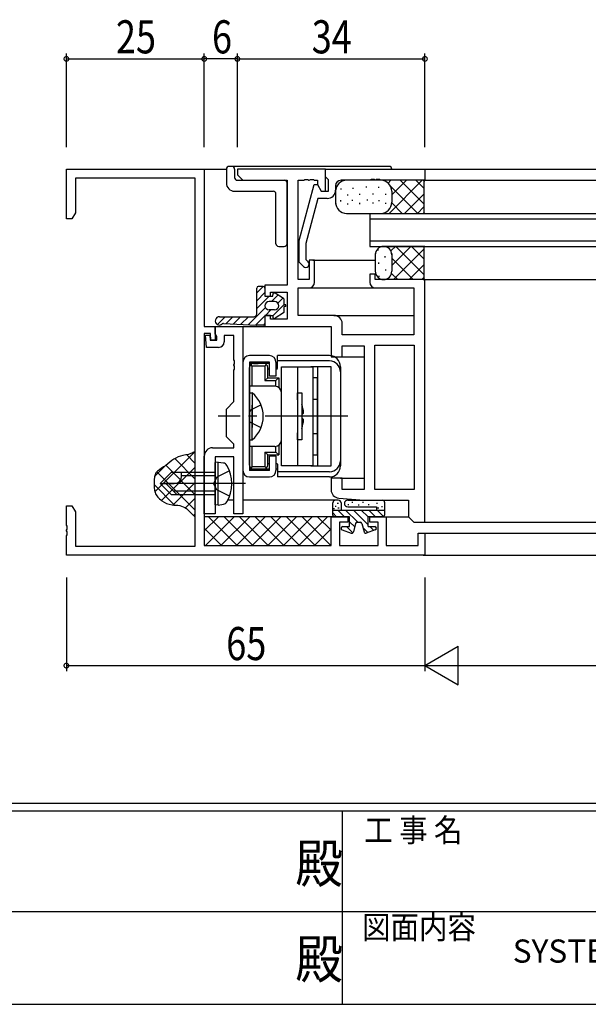
# Model space of a CAD drawing. Extents: x 0 to 793, y 0 to 564.
# Drawn here: x 329 to 432, y 0 to 179 of the extents above; entities that cross this region are included whole.
import ezdxf
from ezdxf.enums import TextEntityAlignment as Align

# ---------------------------------------------------------------- set-up
doc = ezdxf.new("R2010")
doc.units = 0
doc.linetypes.add('YCENTER_1', pattern=[13, 10, -1, 1, -1])
doc.linetypes.add('YHIDDEN_1', pattern=[4, 3, -1])
for name, color, linetype in [('USER1', 3, 'CONTINUOUS'), ('YKK_11', 7, 'CONTINUOUS'), ('YKK_12', 2, 'CONTINUOUS'), ('YKK_13', 4, 'CONTINUOUS'), ('YKK_D', 6, 'CONTINUOUS'), ('YKK_ZWAK', 7, 'CONTINUOUS')]:
    doc.layers.add(name, color=color, linetype=linetype)
doc.styles.get("Standard").update_dxf_attribs({"font": 'ROMANS.SHX', "bigfont": 'EXTFONT.SHX'})
doc.styles.add('YKK_OSSTYLE1', font='romans.shx', dxfattribs={"width": 0.9, "bigfont": 'EXTFONT.SHX'})

# ---------------------------------------------------------------- blocks, each defined once
blk = doc.blocks.new('A201')
at = {"layer": 'YKK_ZWAK', "color": 254, "linetype": 'Continuous'}
for p, q in [((571, 35), (21, 35)), ((544, 34), (21, 34)), ((296, 34), (296, 9)), ((21, 9), (544, 9))]:
    blk.add_line(p, q, dxfattribs=at)
at = {"layer": 'YKK_ZWAK', "color": 131, "linetype": 'Continuous'}
for p, q in [((205, 21), (297, 21)), ((297, 21), (389, 21))]:
    blk.add_line(p, q, dxfattribs=at)
at = {"layer": 'YKK_ZWAK', "color": 131, "linetype": 'Continuous', "style": 'YKK_OSSTYLE1', "width": 0.9}
for s, p in [('工 事 名', (298.87, 30.05)), ('図面内容', (298.58, 17.47))]:
    blk.add_text(s, height=3, dxfattribs=at).set_placement(p)
at = {"layer": 'YKK_ZWAK', "color": 254, "linetype": 'Continuous', "style": 'YKK_OSSTYLE1', "width": 0.9}
for p in [(289.94, 24.75), (289.94, 12.37)]:
    blk.add_text('殿', height=5, dxfattribs=at).set_placement(p)

msp = doc.modelspace()

# ---------------------------------------------------------------- linework, layer by layer
at = {"layer": 'YKK_11', "color": 0, "linetype": 'ByBlock', "ltscale": 0.5}
for p, q in [((337.8, 142.4), (337.8, 151.4)), ((337.8, 151.4), (362.8, 151.4)), ((362.8, 151.4), (362.8, 122.9)), ((384.8, 151.4), (368.8, 151.4)), ((368.8, 151.4), (368.8, 150.4)), ((368.8, 150.4), (369.8, 149.4)), ((384.8, 151.4), (402.8, 151.4)), ((384.8, 147.4), (384.8, 151.4)), ((384.8, 150), (384.8, 151.4)), ((385.1, 149.7), (384.8, 150)), ((402.8, 151.4), (402.8, 149.4)), ((361.17, 149.77), (339.43, 149.77)), ((339.43, 149.77), (339.43, 143.49)), ((361.17, 83.03), (361.17, 149.77)), ((369.8, 149.4), (377.8, 149.4)), ((377.8, 149.4), (377.8, 130.4)), ((379.8, 131.4), (379.8, 149.4)), ((379.8, 149.4), (380.84, 149.4)), ((380, 138.5), (382.71, 148.6)), ((380.84, 149.4), (381.03, 149.52)), ((381.03, 149.52), (381.58, 149.52)), ((381.58, 149.52), (381.76, 149.4)), ((381.76, 149.4), (381.84, 149.4)), ((381.84, 149.4), (382.03, 149.52)), ((382.03, 149.52), (382.58, 149.52)), ((382.58, 149.52), (382.76, 149.4)), ((382.71, 148.6), (383.31, 148.6)), ((382.76, 149.4), (383.3, 149.4)), ((383.3, 149.4), (383.3, 148.61)), ((383.3, 148.61), (384, 147.4)), ((383.31, 148.6), (384, 147.4)), ((385.3, 149.5), (385.1, 149.7)), ((385.3, 147.4), (385.3, 149.5)), ((386.6, 148.4), (386.6, 147.6)), ((392.84, 149.4), (387.6, 149.4)), ((393.03, 149.52), (392.84, 149.4)), ((393.58, 149.52), (393.03, 149.52)), ((393.76, 149.4), (393.58, 149.52)), ((393.84, 149.4), (393.76, 149.4)), ((394.03, 149.52), (393.84, 149.4)), ((394.58, 149.52), (394.03, 149.52)), ((394.76, 149.4), (394.58, 149.52)), ((402.8, 149.4), (394.76, 149.4)), ((384, 147.4), (385.3, 147.4)), ((384, 147.4), (384.8, 147.4)), ((383.38, 146.1), (381.2, 137.95)), ((385.1, 146.1), (383.38, 146.1)), ((339.43, 143.49), (338.8, 142.4)), ((338.8, 142.4), (337.8, 142.4)), ((380, 134.55), (380, 138.5)), ((381.2, 137.95), (381.2, 135.05)), ((380.78, 133.78), (380, 134.55)), ((381.2, 135.05), (381.62, 134.62)), ((381.8, 134.9), (381.8, 131.4)), ((382.8, 134.9), (381.8, 134.9)), ((382.8, 130.9), (382.8, 134.9)), ((392.8, 132.4), (392.8, 130.9)), ((393.8, 132.4), (392.8, 132.4)), ((393.8, 131.4), (393.8, 132.4)), ((373.8, 130.4), (373.8, 128.4)), ((377.8, 130.4), (373.8, 130.4)), ((381.8, 131.4), (379.8, 131.4)), ((402.8, 131.4), (393.8, 131.4)), ((402.8, 87.4), (402.8, 131.4)), ((374.8, 129.1), (377.8, 129.1)), ((374.8, 128.4), (374.8, 129.1)), ((377.8, 129.1), (377.8, 124.2)), ((379.8, 124.9), (379.8, 129.9)), ((379.8, 129.9), (381.8, 129.9)), ((393.8, 129.9), (400.8, 129.9)), ((400.8, 129.9), (400.8, 121.4)), ((373.8, 128.4), (374.8, 128.4)), ((373.8, 124.9), (373.8, 122.9)), ((374.8, 124.9), (373.8, 124.9)), ((374.8, 124.2), (374.8, 124.9)), ((377.8, 124.2), (374.8, 124.2)), ((386.3, 124.9), (379.8, 124.9)), ((387.8, 121.4), (387.8, 123.4)), ((362.8, 122.9), (364.8, 122.9)), ((362.8, 121.6), (362.8, 83.2)), ((363.9, 121.6), (362.8, 121.6)), ((364, 120.4), (363.9, 121.6)), ((364.8, 122.9), (369.8, 122.9)), ((364.8, 121.57), (364.8, 122.9)), ((364.8, 122.9), (364.8, 120.4)), ((364.95, 121.31), (364.8, 121.57)), ((369.8, 122.9), (369.8, 88.9)), ((373.8, 122.9), (385.8, 122.9)), ((385.8, 122.9), (385.8, 117.4)), ((400.8, 121.4), (387.8, 121.4)), ((363, 121.3), (363.8, 121.3)), ((363.19, 119.1), (363, 121.3)), ((363.8, 121.3), (363.88, 120.4)), ((363.88, 120.4), (365.1, 120.4)), ((364.8, 120.4), (364, 120.4)), ((365.1, 121.05), (364.95, 121.31)), ((365.1, 120.4), (365.1, 121.05)), ((366.4, 121.27), (366.4, 120.1)), ((368.17, 121.27), (366.4, 121.27)), ((368.17, 116.86), (368.17, 121.27)), ((365.4, 119.1), (363.19, 119.1)), ((387.8, 119.4), (391.8, 119.4)), ((387.8, 117.4), (387.8, 119.4)), ((391.8, 119.4), (391.8, 93.33)), ((393.73, 119.47), (400.87, 119.47)), ((393.73, 93.33), (393.73, 119.47)), ((400.87, 119.47), (400.87, 93.33)), ((368.29, 116.67), (368.17, 116.86)), ((368.17, 115.94), (368.29, 116.13)), ((368.29, 116.13), (368.29, 116.67)), ((385.8, 117.4), (387.8, 117.4)), ((368.17, 115.86), (368.17, 115.94)), ((368.29, 115.67), (368.17, 115.86)), ((368.17, 114.94), (368.29, 115.13)), ((368.17, 109.27), (368.17, 114.94)), ((368.29, 115.13), (368.29, 115.67)), ((366.8, 107.9), (368.17, 109.27)), ((366.8, 102.9), (366.8, 107.9)), ((368.17, 101.53), (366.8, 102.9)), ((364.3, 100.9), (368.17, 100.9)), ((368.17, 100.9), (368.17, 101.53)), ((362.8, 88.9), (362.8, 99.4)), ((368.17, 99.27), (364.8, 99.27)), ((364.8, 99.27), (364.8, 88.9)), ((368.17, 88.9), (368.17, 99.27)), ((385.8, 95.4), (385.8, 93.28)), ((387.8, 95.4), (385.8, 95.4)), ((387.8, 93.33), (387.8, 95.4)), ((391.8, 93.33), (387.8, 93.33)), ((400.87, 93.33), (393.73, 93.33)), ((387.18, 91.79), (391.8, 91.4)), ((391.8, 91.4), (399.8, 91.4)), ((399.8, 91.4), (399.8, 88.4)), ((337.8, 90.4), (338.8, 90.4)), ((337.8, 86.86), (337.8, 90.4)), ((338.8, 90.4), (339.43, 89.31)), ((339.43, 89.31), (339.43, 83.03)), ((364.8, 88.9), (362.8, 88.9)), ((369.8, 88.9), (368.17, 88.9)), ((385.8, 83.2), (385.8, 88.4)), ((385.8, 88.4), (388.8, 88.4)), ((388.8, 88.4), (388.8, 87.4)), ((392.8, 88.4), (395.8, 88.4)), ((392.8, 87.4), (392.8, 88.4)), ((395.8, 88.4), (395.8, 83.2)), ((399.8, 88.4), (400.8, 87.4)), ((337.92, 86.67), (337.8, 86.86)), ((337.8, 85.94), (337.92, 86.13)), ((337.8, 85.86), (337.8, 85.94)), ((337.92, 85.67), (337.8, 85.86)), ((337.92, 86.13), (337.92, 86.67)), ((387.3, 87.4), (387.3, 83.2)), ((388.8, 87.4), (387.3, 87.4)), ((394.3, 87.4), (392.8, 87.4)), ((394.3, 83.2), (394.3, 87.4)), ((400.8, 87.4), (402.8, 87.4)), ((337.8, 84.94), (337.92, 85.13)), ((337.8, 81.4), (337.8, 84.94)), ((337.92, 85.13), (337.92, 85.67)), ((401.6, 83.2), (401.6, 85.4)), ((401.6, 85.4), (402.8, 85.4)), ((402.8, 85.4), (402.8, 81.4)), ((339.43, 83.03), (361.17, 83.03)), ((362.8, 83.2), (385.8, 83.2)), ((387.3, 83.2), (394.3, 83.2)), ((395.8, 83.2), (401.6, 83.2)), ((402.8, 81.4), (337.8, 81.4))]:
    msp.add_line(p, q, dxfattribs=at)
for centre, radius, start, end in [((387.6, 148.4), 1, 90, 180), ((385.1, 147.6), 1.5, 270, 360), ((381.2, 134.2), 0.6, 225, 45), ((381.8, 130.9), 1, 270, 360), ((393.8, 130.9), 1, 180, 270), ((386.3, 123.4), 1.5, 360, 90), ((365.4, 120.1), 1, 270, 360), ((364.3, 99.4), 1.5, 90, 180), ((387.3, 93.28), 1.5, 180, 265.2364)]:
    msp.add_arc(centre, radius, start, end, dxfattribs=at)
at = {"layer": 'YKK_12', "linetype": 'Continuous', "ltscale": 1.5}
for p, q in [((362.5, 151.4), (366.8, 151.4)), ((402.5, 151.4), (538.8, 151.4)), ((402.5, 149.4), (538.8, 149.4)), ((392.8, 143.4), (420.21, 143.4)), ((392.8, 143.4), (392.8, 137.4)), ((418.63, 143.4), (538.8, 143.4)), ((392.8, 142.4), (420.21, 142.4)), ((418.63, 142.4), (538.8, 142.4)), ((392.8, 138.4), (420.21, 138.4)), ((418.63, 138.4), (538.8, 138.4)), ((392.8, 137.4), (420.21, 137.4)), ((418.63, 137.4), (538.8, 137.4)), ((382.5, 134.9), (393.8, 134.9)), ((402.5, 131.4), (538.8, 131.4)), ((381.8, 129.9), (393.8, 129.9)), ((386.3, 124.9), (400.8, 124.9)), ((364.5, 122.9), (374.1, 122.9)), ((387.5, 117.4), (391.8, 117.4)), ((387.5, 95.4), (391.8, 95.4)), ((386.1, 88.4), (362.8, 88.4)), ((395.5, 88.4), (399.83, 88.4)), ((402.5, 87.4), (538.8, 87.4)), ((402.5, 85.4), (538.8, 85.4)), ((402.5, 81.4), (538.8, 81.4))]:
    msp.add_line(p, q, dxfattribs=at)
at = {"layer": 'YKK_13', "linetype": 'Continuous', "ltscale": 1.5}
for p, q in [((396.3, 151.9), (367.3, 151.9)), ((366.8, 151.4), (366.8, 148.9)), ((368.3, 151.4), (368.3, 149.9)), ((368.8, 149.4), (377.3, 149.4)), ((377.8, 137.9), (377.8, 148.9)), ((402.8, 149.4), (388.6, 149.4)), ((392.17, 148.26), (392.17, 148.06)), ((394.36, 148.22), (394.36, 148.02)), ((396.13, 148.89), (396.64, 149.4)), ((396.3, 143.4), (402.3, 149.4)), ((396.57, 148.33), (401.5, 143.4)), ((396.8, 146.73), (399.47, 149.4)), ((398.33, 149.4), (402.6, 145.13)), ((401.16, 149.4), (402.6, 147.96)), ((402.8, 149.4), (402.6, 149.2)), ((402.6, 149.2), (402.6, 143.6)), ((368.3, 147.4), (375.3, 147.4)), ((375.8, 137.9), (375.8, 146.9)), ((386.6, 147.4), (386.6, 145.09)), ((387.55, 147.93), (387.55, 147.73)), ((388.78, 146.84), (388.78, 146.64)), ((389.72, 148.02), (389.72, 147.82)), ((390.94, 146.94), (390.94, 146.74)), ((393.37, 147.01), (393.37, 146.81)), ((395.66, 146.96), (395.66, 146.76)), ((396.8, 147.4), (396.8, 145.4)), ((399.13, 143.4), (402.6, 146.87)), ((387.48, 145.76), (387.48, 145.56)), ((388.77, 145.2), (388.77, 145)), ((389.64, 145.86), (389.64, 145.66)), ((390.93, 145.29), (390.93, 145.09)), ((392.34, 145.91), (392.34, 145.71)), ((393.36, 145.36), (393.36, 145.16)), ((394.46, 145.81), (394.46, 145.61)), ((395.65, 145.32), (395.65, 145.12)), ((396.8, 145.28), (398.67, 143.4)), ((388.6, 143.4), (402.8, 143.4)), ((401.46, 143.4), (402.63, 144.57)), ((402.8, 143.4), (402.6, 143.6)), ((376.3, 137.4), (377.3, 137.4)), ((393.8, 136.1), (393.8, 132.9)), ((394.26, 136.86), (394.26, 136.66)), ((402.8, 137.4), (395.3, 137.4)), ((396.69, 136.65), (397.44, 137.4)), ((396.8, 133.93), (400.27, 137.4)), ((396.8, 136.1), (396.8, 132.9)), ((397.1, 131.4), (402.6, 136.9)), ((397.53, 137.4), (402.6, 132.33)), ((400.36, 137.4), (402.6, 135.16)), ((402.8, 137.4), (402.6, 137.2)), ((402.6, 137.4), (402.6, 131.6)), ((394.36, 134.46), (394.36, 134.26)), ((395.56, 135.61), (395.56, 135.41)), ((396.8, 135.3), (400.7, 131.4)), ((399.93, 131.4), (402.6, 134.07)), ((395.66, 133.21), (395.66, 133.01)), ((396.75, 132.52), (397.87, 131.4)), ((394.46, 132.05), (394.46, 131.85)), ((402.8, 131.4), (395.3, 131.4)), ((402.26, 131.4), (402.6, 131.74)), ((402.8, 131.4), (402.6, 131.6)), ((373.48, 130.15), (372.3, 128.97)), ((372.3, 125.15), (372.3, 129.85)), ((373.8, 129.06), (372.3, 127.56)), ((373.5, 130.15), (372.6, 130.15)), ((373.8, 129.85), (373.8, 128.4)), ((376.15, 128.59), (374.97, 127.4)), ((375.2, 128.4), (375.2, 128.65)), ((377.16, 127.94), (375.66, 128.9)), ((374.55, 128.4), (372.3, 126.15)), ((373.8, 128.4), (375.2, 128.4)), ((375.55, 127.4), (374.55, 127.4)), ((377.3, 126.9), (375.2, 124.8)), ((377.02, 128.03), (376.12, 127.14)), ((377.3, 126.8), (377.3, 127.69)), ((377.6, 126.8), (377.3, 126.8)), ((377.6, 126.5), (377.6, 126.8)), ((373.88, 126.31), (370.79, 123.22)), ((374.88, 125.9), (373.88, 124.9)), ((375.55, 125.9), (374.55, 125.9)), ((377.16, 125.36), (375.66, 124.4)), ((377.6, 126.5), (377.3, 126.5)), ((377.3, 125.61), (377.3, 126.5)), ((366.56, 124.65), (365.17, 123.26)), ((365.55, 124.65), (371.8, 124.65)), ((366.29, 123.44), (372.29, 123.15)), ((367.98, 124.65), (366.75, 123.42)), ((369.39, 124.65), (368.09, 123.36)), ((370.8, 124.65), (369.44, 123.29)), ((373.8, 124.82), (372.14, 123.16)), ((373.8, 123.4), (373.55, 123.15)), ((373.8, 124.9), (375.2, 124.9)), ((373.8, 124.9), (373.8, 123.45)), ((375.2, 124.9), (375.2, 124.65)), ((373.5, 123.15), (372.31, 123.15)), ((361.17, 100.24), (353.84, 92.91)), ((361.17, 95.22), (357.46, 98.93)), ((361.17, 98.05), (359.57, 99.65)), ((365.3, 98.31), (364.8, 98.22)), ((364.8, 90.58), (364.8, 98.22)), ((365.3, 98.31), (366.27, 98.14)), ((365.3, 90.49), (365.3, 98.31)), ((355.76, 97.66), (353.77, 95.67)), ((354.2, 96.53), (361.17, 89.57)), ((356.8, 96.4), (354.8, 94.4)), ((355.07, 91.31), (361.17, 97.41)), ((355.84, 97.72), (361.17, 92.39)), ((361.17, 96.4), (356.8, 96.4)), ((358.7, 95.73), (358.7, 96.4)), ((361.17, 95.8), (358.7, 95.8)), ((353.69, 94.22), (357.42, 90.49)), ((356.8, 92.4), (354.8, 94.4)), ((354.8, 94.4), (357.37, 94.4)), ((357.8, 92.4), (355.8, 94.4)), ((357.11, 90.52), (361.17, 94.58)), ((361.17, 93), (357.2, 93)), ((356.8, 92.4), (361.17, 92.4)), ((359.4, 89.98), (361.17, 91.75)), ((368.17, 91.4), (367.07, 91.4)), ((368.17, 91.4), (367.07, 91.4)), ((386.6, 91.4), (369.8, 91.4)), ((387.1, 91.4), (386.6, 91.4)), ((388.8, 91.4), (395.15, 91.4)), ((395.5, 91.05), (395.5, 88.7)), ((365.3, 90.49), (364.8, 90.58)), ((365.3, 90.49), (366.27, 90.66)), ((386.1, 88.7), (386.1, 90.9)), ((386.1, 89.6), (395.5, 89.6)), ((386.1, 88.7), (386.1, 89.4)), ((386.4, 89.84), (386.2, 89.84)), ((386.74, 90.23), (386.54, 90.23)), ((387.11, 90.77), (386.91, 90.77)), ((387, 89.6), (388.2, 88.4)), ((387.24, 89.93), (387.04, 89.93)), ((387.6, 90.9), (387.6, 89.6)), ((388.42, 89.6), (390.62, 87.4)), ((388.8, 90.2), (394, 90.2)), ((389.03, 90.55), (388.83, 90.55)), ((389.76, 90.96), (389.56, 90.96)), ((389.83, 89.6), (392.5, 86.93)), ((390.91, 90.49), (390.71, 90.49)), ((391.25, 89.6), (392.5, 88.35)), ((391.68, 90.96), (391.48, 90.96)), ((392.7, 90.58), (392.5, 90.58)), ((392.66, 89.6), (393.86, 88.4)), ((394, 90.2), (394, 89.6)), ((394, 89.68), (395.27, 88.41)), ((394.23, 90.77), (394.03, 90.77)), ((394.42, 89.93), (394.22, 89.93)), ((395.11, 90.19), (394.91, 90.19)), ((395.5, 89.4), (395.5, 88.7)), ((361.17, 88.92), (360.87, 88.63)), ((362.8, 85.83), (365.37, 88.4)), ((363.06, 83.26), (368.2, 88.4)), ((363.55, 88.4), (368.75, 83.2)), ((365.83, 83.2), (371.03, 88.4)), ((366.38, 88.4), (371.58, 83.2)), ((368.65, 83.2), (373.85, 88.4)), ((369.21, 88.4), (374.41, 83.2)), ((371.48, 83.2), (376.68, 88.4)), ((372.04, 88.4), (377.24, 83.2)), ((374.31, 83.2), (379.51, 88.4)), ((374.86, 88.4), (380.06, 83.2)), ((377.14, 83.2), (382.34, 88.4)), ((377.69, 88.4), (382.89, 83.2)), ((379.97, 83.2), (385.17, 88.4)), ((380.52, 88.4), (385.67, 83.25)), ((383.35, 88.4), (385.8, 85.95)), ((386.1, 89.09), (386.79, 88.4)), ((389.1, 88.4), (386.4, 88.4)), ((389.1, 86.6), (389.1, 88.4)), ((389.1, 87.5), (390.07, 86.54)), ((392.5, 86.6), (392.5, 88.4)), ((395.2, 88.4), (392.5, 88.4)), ((362.8, 86.32), (365.92, 83.2)), ((382.8, 83.2), (385.8, 86.2)), ((387.8, 86.02), (389.43, 85.42)), ((387.9, 86.6), (389.1, 86.6)), ((388.59, 86.6), (389.72, 85.47)), ((390.24, 87.18), (389.83, 85.63)), ((390.53, 87.4), (391.07, 87.4)), ((391.36, 87.18), (391.78, 85.63)), ((391.55, 86.47), (392.48, 85.54)), ((393.8, 86.02), (392.17, 85.42)), ((392.5, 86.6), (393.7, 86.6)), ((392.83, 86.6), (393.52, 85.91))]:
    msp.add_line(p, q, dxfattribs=at)
at = {"layer": 'YKK_13', "ltscale": 1.5}
for p, q in [((369.8, 116.4), (369.8, 96.8)), ((374.6, 117.6), (371, 117.6)), ((371, 116.4), (371, 96.8)), ((374.6, 116.4), (371, 116.4)), ((371, 116.25), (371, 114.3)), ((371, 116.25), (373, 116.25)), ((371.7, 116.15), (372.6, 116.15)), ((373.6, 116.2), (372.6, 116.2)), ((372.6, 116.2), (372.6, 116.15)), ((373.6, 116.2), (373.6, 116.15)), ((374.6, 116.17), (373.6, 116.17)), ((374.6, 113.85), (374.6, 116.4)), ((375.8, 116.4), (375.8, 113.85)), ((376.1, 116.17), (375.8, 116.17)), ((385.5, 117.6), (376.1, 117.6)), ((376.1, 115.27), (376.1, 117.6)), ((385.5, 116.65), (376.1, 116.65)), ((371, 97.75), (371, 115.45)), ((371, 114.3), (371, 98.9)), ((371.5, 115.7), (371.23, 115.97)), ((373.8, 115.7), (371.5, 115.7)), ((371.5, 112.05), (371.5, 115.7)), ((373.8, 115.7), (374.07, 115.97)), ((373.8, 115.7), (373.8, 113.1)), ((374.3, 113.6), (374.3, 115.45)), ((374.3, 115.22), (374.6, 115.22)), ((375.8, 115.22), (376.1, 115.22)), ((376.8, 97.6), (376.8, 115.6)), ((376.8, 115.6), (382.5, 115.6)), ((379.7, 115.6), (379.7, 97.6)), ((385.8, 115.6), (382.1, 115.6)), ((382.5, 115.6), (382.5, 97.6)), ((383.3, 115.6), (383.3, 97.6)), ((385.8, 97.6), (385.8, 115.6)), ((387.5, 115.6), (387.5, 113.28)), ((374.3, 113.6), (373.8, 113.1)), ((373.8, 113.1), (375.8, 113.1)), ((374.3, 113.6), (376.3, 113.6)), ((375.8, 113.85), (374.6, 113.85)), ((376.3, 113.6), (375.8, 113.1)), ((375.8, 112.03), (375.8, 113.1)), ((376.3, 113.6), (376.3, 111.82)), ((382.5, 113.6), (382.5, 99.6)), ((383.3, 113.6), (382.5, 113.6)), ((383.3, 99.6), (383.3, 113.6)), ((387.5, 113.28), (387.5, 107.24)), ((375.6, 112.05), (371, 112.05)), ((371, 110.85), (371, 104.6)), ((371, 110.85), (371.51, 110.85)), ((371.51, 110.85), (371.51, 104.6)), ((376.8, 102.35), (376.8, 110.85)), ((379.7, 110.85), (380.5, 110.85)), ((379.7, 109.6), (379.7, 110.85)), ((380.5, 110.85), (380.5, 102.35)), ((371, 102.35), (371, 108.6)), ((371.51, 102.35), (371.51, 108.6)), ((380.8, 107.15), (380.5, 106.85)), ((387.5, 107.24), (387.5, 105.96)), ((380.5, 106.85), (380.5, 106.35)), ((380.8, 106.05), (380.5, 106.35)), ((387.5, 105.96), (387.5, 99.92)), ((379.7, 102.35), (379.7, 103.6)), ((371, 102.35), (371.51, 102.35)), ((380.5, 102.35), (379.7, 102.35)), ((375.6, 101.15), (371, 101.15)), ((371.5, 97.5), (371.5, 101.15)), ((374.3, 99.6), (373.8, 100.1)), ((373.8, 100.1), (373.8, 97.5)), ((373.8, 100.1), (375.8, 100.1)), ((375.8, 100.1), (375.8, 101.17)), ((376.3, 99.6), (375.8, 100.1)), ((376.3, 101.38), (376.3, 99.6)), ((371, 98.9), (371, 96.95)), ((374.3, 97.75), (374.3, 99.6)), ((374.3, 99.6), (376.3, 99.6)), ((374.6, 96.8), (374.6, 99.35)), ((375.8, 99.35), (374.6, 99.35)), ((375.8, 99.35), (375.8, 96.8)), ((382.5, 99.6), (383.3, 99.6)), ((387.5, 99.92), (387.5, 97.6)), ((373, 96.95), (371, 96.95)), ((374.6, 96.8), (371, 96.8)), ((371.5, 97.5), (371.23, 97.23)), ((371.5, 97.5), (373.8, 97.5)), ((371.7, 97.05), (372.6, 97.05)), ((372.6, 97), (372.6, 97.05)), ((373.6, 97), (372.6, 97)), ((373.6, 97), (373.6, 97.05)), ((374.6, 97.03), (373.6, 97.03)), ((373.8, 97.5), (374.07, 97.23)), ((374.6, 97.98), (374.3, 97.98)), ((376.1, 97.98), (375.8, 97.98)), ((376.1, 97.03), (375.8, 97.03)), ((376.1, 97.93), (376.1, 95.6)), ((385.5, 96.55), (376.1, 96.55)), ((382.5, 97.6), (376.8, 97.6)), ((382.1, 97.6), (385.8, 97.6)), ((371, 95.6), (374.6, 95.6)), ((385.5, 95.6), (376.1, 95.6))]:
    msp.add_line(p, q, dxfattribs=at)
at = {"layer": 'YKK_13', "linetype": 'YHIDDEN_1', "ltscale": 1.5}
for p, q in [((382.5, 109.7), (383.3, 109.7)), ((371.19, 107.74), (371, 107.39)), ((373.1, 108.67), (371.19, 107.74)), ((371.19, 105.45), (371, 105.81)), ((373.1, 104.52), (371.19, 105.45)), ((382.5, 103.5), (383.3, 103.5)), ((364.8, 96.4), (361.17, 96.4)), ((367.38, 96.7), (365.06, 95.54)), ((364.8, 95.8), (361.17, 95.8)), ((365.06, 95.54), (364.45, 94.4)), ((364.8, 93), (361.17, 93)), ((365.06, 93.25), (364.45, 94.4)), ((367.38, 92.1), (365.06, 93.25)), ((361.17, 92.4), (364.8, 92.4))]:
    msp.add_line(p, q, dxfattribs=at)
at = {"layer": 'YKK_13', "linetype": 'YCENTER_1', "ltscale": 1.5}
for p, q in [((388.82, 106.6), (365.3, 106.6)), ((370.28, 94.4), (353.65, 94.4))]:
    msp.add_line(p, q, dxfattribs=at)
at = {"layer": 'YKK_13', "linetype": 'Continuous', "ltscale": 1.5}
for centre, radius, start, end in [((367.3, 151.4), 0.5, 90, 180), ((367.8, 151.4), 0.5, 0, 90), ((396.3, 151.4), 0.5, 0, 90), ((368.3, 148.9), 1.5, 180, 270), ((368.8, 149.9), 0.5, 180, 270), ((377.3, 148.9), 0.5, 0, 90), ((388.6, 147.4), 2, 90, 180), ((394.8, 147.4), 2, 0, 90), ((375.3, 146.9), 0.5, 0, 90), ((388.6, 145.4), 2, 180, 270), ((394.8, 145.4), 2, 270, 0), ((376.3, 137.9), 0.5, 180, 270), ((377.3, 137.9), 0.5, 270, 0), ((395.3, 135.9), 1.5, 90, 180), ((395.3, 135.9), 1.5, 0, 90), ((395.3, 132.9), 1.5, 180, 270), ((395.3, 132.9), 1.5, 270, 0), ((372.6, 129.85), 0.3, 90, 180), ((373.5, 129.85), 0.3, 360, 90), ((375.5, 128.65), 0.3, 57.2772, 180), ((374.55, 126.65), 0.75, 90, 270), ((375.55, 126.65), 0.75, 270, 90), ((377, 127.69), 0.3, 0, 57.2772), ((371.8, 125.15), 0.5, 270, 0), ((377, 125.61), 0.3, 302.7228, 0), ((365.55, 123.9), 0.75, 90, 313.8981), ((366.28, 123.14), 0.3, 87.2073, 133.8981), ((373.5, 123.45), 0.3, 270, 0), ((375.5, 124.65), 0.3, 180, 304.3891), ((372.31, 123.45), 0.3, 267.2073, 270), ((366.12, 97.25), 0.9, 30.6359, 80), ((361.3, 94.4), 6.5, 329.3641, 30.6359), ((357.37, 95.73), 1.33, 270, 0), ((366.12, 91.55), 0.9, 280, 329.3641), ((386.6, 90.9), 0.5, 90, 180), ((387.1, 90.9), 0.5, 0, 90), ((388.8, 90.8), 0.6, 90, 270), ((395.02, 90.92), 0.5, 15, 75), ((386.4, 88.7), 0.3, 180, 270), ((395.2, 88.7), 0.3, 270, 0), ((387.9, 86.3), 0.3, 90, 250), ((390.53, 87.1), 0.3, 90, 165), ((391.07, 87.1), 0.3, 15, 90), ((393.7, 86.3), 0.3, 290, 90), ((389.54, 85.7), 0.3, 250, 345), ((392.06, 85.7), 0.3, 195, 290)]:
    msp.add_arc(centre, radius, start, end, dxfattribs=at)
at = {"layer": 'YKK_13', "ltscale": 1.5}
for centre, radius, start, end in [((371, 116.4), 1.2, 90, 180), ((371.7, 115.45), 0.7, 90, 180), ((373.6, 115.45), 0.7, 0, 90), ((374.6, 116.4), 1.2, 0, 90), ((385.5, 115.6), 2, 360, 90), ((385.5, 114.65), 2, 0, 90), ((367.97, 106.6), 5.53, 309.7941, 50.2059), ((375.6, 110.85), 1.2, 0, 90), ((373, 106.6), 7.82, 4.0361, 16.4446), ((373, 106.6), 7.82, 343.5554, 355.9639), ((375.6, 102.35), 1.2, 270, 0), ((385.5, 98.55), 2, 270, 0), ((371, 96.8), 1.2, 180, 270), ((371.7, 97.75), 0.7, 180, 270), ((373.6, 97.75), 0.7, 270, 0), ((374.6, 96.8), 1.2, 270, 0), ((385.5, 97.6), 2, 270, 0)]:
    msp.add_arc(centre, radius, start, end, dxfattribs=at)
at = {"layer": 'YKK_13', "linetype": 'Continuous', "ltscale": 1.5}
msp.add_spline([(361.17, 100.24), (360.38, 99.84), (358.46, 99.39), (356.91, 98.56), (355.43, 97.42), (354.04, 96.33), (353.7, 94.7), (353.88, 92.78), (355.09, 91.3), (356.95, 90.55), (358.38, 90.43), (359.55, 89.87), (360.8, 88.69), (361.17, 88.35)], degree=3, dxfattribs=at)
at = {"layer": 'YKK_D'}
for p, q in [((337.8, 155.4), (337.8, 172.4)), ((337.8, 171.4), (362.8, 171.4)), ((362.8, 155.4), (362.8, 172.4)), ((368.8, 171.4), (362.8, 171.4)), ((368.8, 155.4), (368.8, 172.4)), ((368.8, 155.4), (368.8, 172.4)), ((368.8, 171.4), (402.8, 171.4)), ((402.8, 155.4), (402.8, 172.4)), ((337.8, 77.4), (337.8, 60.4)), ((402.8, 77.4), (402.8, 60.4)), ((402.8, 77.4), (402.8, 60.4)), ((402.8, 61.4), (408.86, 64.9)), ((408.86, 57.9), (408.86, 64.9)), ((337.8, 61.4), (402.8, 61.4)), ((402.8, 61.4), (414.92, 61.4)), ((402.8, 61.4), (408.86, 57.9)), ((409.8, 61.4), (670.8, 61.4))]:
    msp.add_line(p, q, dxfattribs=at)
at = {"layer": 'YKK_D', "linetype": 'ByBlock', "const_width": 0.85}
for points in [[(337.91, 171.4, 1), (337.69, 171.4, 1)], [(362.69, 171.4, 1), (362.91, 171.4, 1)], [(362.91, 171.4, 1), (362.69, 171.4, 1)], [(368.91, 171.4, 1), (368.69, 171.4, 1)], [(368.69, 171.4, 1), (368.91, 171.4, 1)], [(402.69, 171.4, 1), (402.91, 171.4, 1)], [(337.91, 61.4, 1), (337.69, 61.4, 1)]]:
    msp.add_lwpolyline(points, format="xyb", close=True, dxfattribs=at)

# ---------------------------------------------------------------- block references
at = {"layer": 'YKK_ZWAK', "xscale": 1.4, "yscale": 1.4, "zscale": 1.4}
msp.add_blockref('A201', (-26.6, -12.6), dxfattribs=at)

# ---------------------------------------------------------------- texts
at = {"layer": 'USER1', "color": 3}
msp.add_text('SYSTEMA 310 すべり出し窓', height=4.2, dxfattribs=at).set_placement((454.38, 9.65), align=Align.MIDDLE_CENTER)
at = {"layer": 'YKK_D', "width": 0.8}
for s, p in [('25', (346.78, 172.4)), ('6', (364.2, 172.4)), ('34', (382.28, 172.4)), ('65', (366.78, 62.4))]:
    msp.add_text(s, height=6, dxfattribs=at).set_placement(p)

doc.saveas('drawing.dxf')
